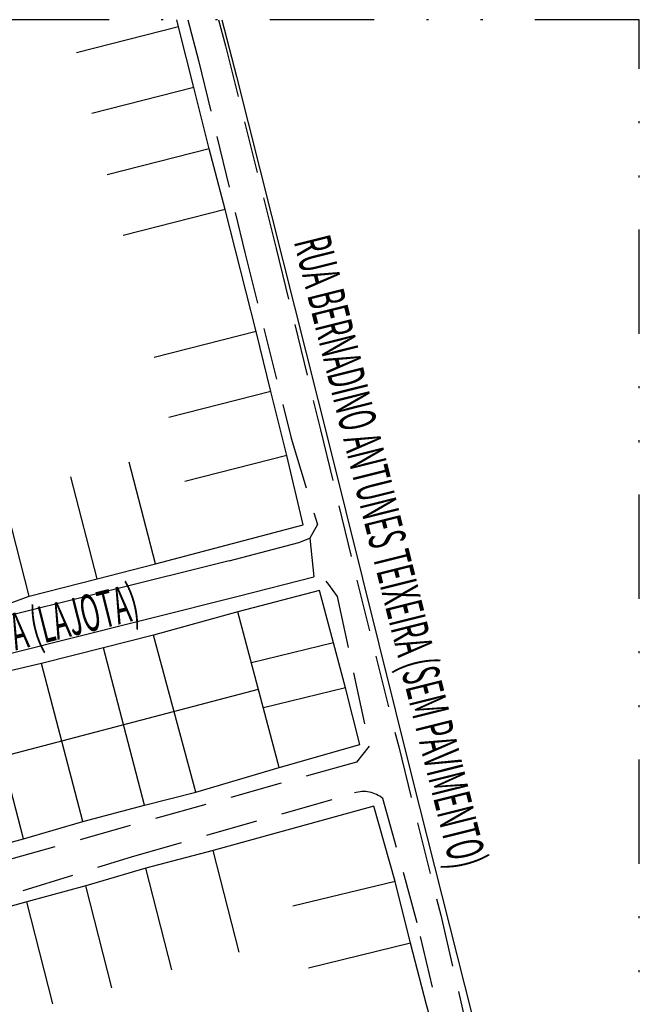
# Model space of a CAD drawing. Units: inches. Extents: x 0 to 1782, y 0 to 594.
# Drawn here: x 614 to 644, y 91 to 139 of the extents above; entities that cross this region are included whole.
import ezdxf
from ezdxf.enums import TextEntityAlignment as Align

# ---------------------------------------------------------------- set-up
doc = ezdxf.new("R2010")
doc.units = ezdxf.units.IN
doc.header["$LTSCALE"] = 0.4
doc.linetypes.add('DIVIDE', pattern=[31.75, 12.7, -6.35, 0, -6.35, 0, -6.35])
doc.linetypes.add('HIDDEN', pattern=[9.525, 6.35, -3.175])
for name, color, linetype in [('BORDO EXISTENTE', 252, 'HIDDEN'), ('CISM_06_LINHA_SECÇÃO', 1, 'DIVIDE'), ('LAJOTA', 139, 'Continuous'), ('MEIO FIO', 251, 'Continuous'), ('QUADRAS', 252, 'Continuous'), ('TERRENO', 8, 'Continuous'), ('TEXTO_DE_VIAS', 7, 'Continuous')]:
    doc.layers.add(name, color=color, linetype=linetype)
doc.styles.add('ROMANS', font='romans.shx', dxfattribs={"width": 0.85})

msp = doc.modelspace()

# ---------------------------------------------------------------- linework, layer by layer
at = {"layer": 'BORDO EXISTENTE'}
for points, elevation in [([(622.158, 138.557), (622.678, 136.578), (624.93, 127.219), (627.179, 118.189), (628.456, 113.972), (628.082, 113.306)], -100.315), ([(623.643, 138.557), (623.984, 137.277), (626.446, 127.418), (628.601, 118.596), (630.381, 111.265), (632.41, 103.15), (634.454, 94.95), (636.06, 88.053), (640.736, 68.695), (641.345, 65.764)], -100.3), ([(628.867, 111.217), (629.002, 111.053), (629.42, 110.475), (630.982, 103.183), (630.355, 102.414), (609.739, 96.616), (600.156, 94.135), (599.795, 94.422)], -100.367), ([(600.362, 92.519), (610.496, 95.017), (619.406, 97.798), (630.257, 100.906)], -100.279), ([(635.524, 84.413), (634.925, 87.745), (633.313, 94.587), (631.646, 100.631)], -100.383)]:
    msp.add_lwpolyline(points, dxfattribs=dict(at, elevation=elevation))
msp.add_arc((630.707, 99.533, -100.376), 1.445, 49.4855, 108.1442, dxfattribs=at)
at = {"layer": 'CISM_06_LINHA_SECÇÃO', "elevation": -100.078}
msp.add_lwpolyline([(504.161, 32.957), (644.118, 32.957), (644.118, 138.557), (504.161, 138.557)], close=True, dxfattribs=at)
at = {"layer": 'LAJOTA', "elevation": -100.374}
msp.add_lwpolyline([(628.082, 113.306), (628.287, 111.433)], dxfattribs=at)
at = {"layer": 'MEIO FIO'}
for points, elevation in [([(624.165, 112.216), (627.552, 113.104), (628.082, 113.306)], -100.339), ([(624.165, 112.216), (606.585, 107.832), (600.376, 106.214), (597.427, 105.529)], -100.339), ([(597.775, 103.787), (600.908, 104.547), (607.053, 106.08), (616.005, 108.337), (624.595, 110.489), (628.287, 111.433)], -100.226)]:
    msp.add_lwpolyline(points, dxfattribs=dict(at, elevation=elevation))
at = {"layer": 'QUADRAS'}
for points, elevation in [([(611.517, 109.421), (614.429, 110.489), (617.736, 111.335), (620.57, 112.057), (627.762, 113.965), (626.967, 117.34), (626.192, 120.459), (625.479, 123.377), (623.962, 129.321), (623.183, 132.276), (622.436, 135.253), (621.695, 138.206), (621.615, 138.557)], -100.259), ([(623.813, 138.557), (624.519, 135.795), (629.04, 117.807), (633.048, 101.699)], -100.208), ([(597.972, 103.276), (600.136, 94.728), (600.153, 94.71), (608.214, 96.973), (611.147, 97.861), (614.157, 98.67), (617.046, 99.516), (620.041, 100.315), (622.541, 100.953), (626.6, 102.141), (630.523, 103.271), (629.823, 106.022), (629.236, 108.212), (628.551, 110.76), (624.585, 109.726), (620.481, 108.583), (618.05, 107.977), (615.024, 107.219), (612.115, 106.528), (609.126, 105.897), (606.2, 105.108), (597.972, 103.276)], -100.2), ([(633.048, 101.699), (637.078, 85.778), (642.976, 62.259)], -100.276), ([(612.661, 77.845), (615.603, 78.678), (618.507, 79.503), (621.494, 80.352), (623.811, 81.026), (627.381, 82.03), (630.092, 82.809), (635.306, 84.36), (634.573, 87.726), (633.759, 90.592), (632.993, 93.587), (632.239, 96.601), (631.198, 100.263), (623.381, 98.114), (620.109, 97.253), (617.181, 96.379), (614.313, 95.604), (611.448, 94.806)], -100.239)]:
    msp.add_lwpolyline(points, dxfattribs=dict(at, elevation=elevation))
at = {"layer": 'TERRENO'}
for points, elevation in [([(621.695, 138.206), (616.734, 136.939)], -100.293), ([(622.436, 135.253), (617.475, 133.986)], -100.307), ([(623.183, 132.276), (618.222, 131.009)], -100.29), ([(623.183, 132.276), (618.222, 131.009)], -100.29), ([(623.962, 129.321), (619.001, 128.054)], -100.336), ([(623.962, 129.321), (619.001, 128.054)], -100.336), ([(625.479, 123.377), (620.518, 122.11)], -100.29), ([(625.479, 123.377), (620.518, 122.11)], -100.29), ([(626.192, 120.459), (621.231, 119.193)], -100.29), ([(626.192, 120.459), (621.231, 119.193)], -100.29), ([(620.57, 112.057), (619.299, 117.017)], -100.259), ([(620.57, 112.057), (619.299, 117.017)], -100.259), ([(626.967, 117.34), (622.006, 116.073)], -100.29), ([(626.967, 117.34), (622.006, 116.073)], -100.29), ([(617.736, 111.335), (616.466, 116.295)], -100.269), ([(617.736, 111.335), (616.466, 116.295)], -100.269), ([(614.429, 110.489), (613.158, 115.449)], -100.259), ([(614.429, 110.489), (613.158, 115.449)], -100.259), ([(626.6, 102.141), (624.585, 109.726)], -100.307), ([(626.6, 102.141), (624.585, 109.726)], -100.307), ([(622.541, 100.953), (620.481, 108.583)], -100.199), ([(622.541, 100.953), (620.481, 108.583)], -100.199), ([(620.041, 100.315), (618.05, 107.977)], -100.269), ([(620.041, 100.315), (618.05, 107.977)], -100.269), ([(629.236, 108.212), (625.244, 107.247)], -100.2), ([(629.236, 108.212), (625.244, 107.247)], -100.2), ([(617.046, 99.516), (615.024, 107.219)], -100.217), ([(617.046, 99.516), (615.024, 107.219)], -100.217), ([(614.157, 98.67), (612.115, 106.528)], -100.199), ([(614.157, 98.67), (612.115, 106.528)], -100.199), ([(607.187, 101.124), (625.584, 105.967)], -100.2), ([(607.187, 101.124), (625.584, 105.967)], -100.2), ([(629.823, 106.022), (625.826, 105.056)], -100.308), ([(629.823, 106.022), (625.826, 105.056)], -100.308), ([(624.652, 93.154), (623.381, 98.114)], -100.371), ([(624.652, 93.154), (623.381, 98.114)], -100.371), ([(621.38, 92.293), (620.109, 97.253)], -100.252), ([(621.38, 92.293), (620.109, 97.253)], -100.252), ([(618.451, 91.42), (617.181, 96.379)], -100.242), ([(618.451, 91.42), (617.181, 96.379)], -100.242), ([(632.239, 96.601), (627.262, 95.398)], -100.239), ([(632.239, 96.601), (627.262, 95.398)], -100.239), ([(615.583, 90.644), (614.313, 95.604)], -100.254), ([(615.583, 90.644), (614.313, 95.604)], -100.254), ([(632.993, 93.587), (628.016, 92.385)], -100.239), ([(632.993, 93.587), (628.016, 92.385)], -100.239)]:
    msp.add_lwpolyline(points, dxfattribs=dict(at, elevation=elevation))

# ---------------------------------------------------------------- texts
at = {"layer": 'TEXTO_DE_VIAS', "style": 'ROMANS', "width": 0.5}
for s, rotation, p in [('RUA BERNADINO ANTUNES TEIXEIRA (SEM PAVIMENTO)', 284.0596, (632.009, 112.649, -100.995)), ('RUA ALVORADA (LAJOTA)', 14.1018, (612.69, 108.501, -100.995))]:
    msp.add_text(s, height=1.8, rotation=rotation, dxfattribs=at).set_placement(p, align=Align.MIDDLE_CENTER)

doc.saveas('drawing.dxf')
